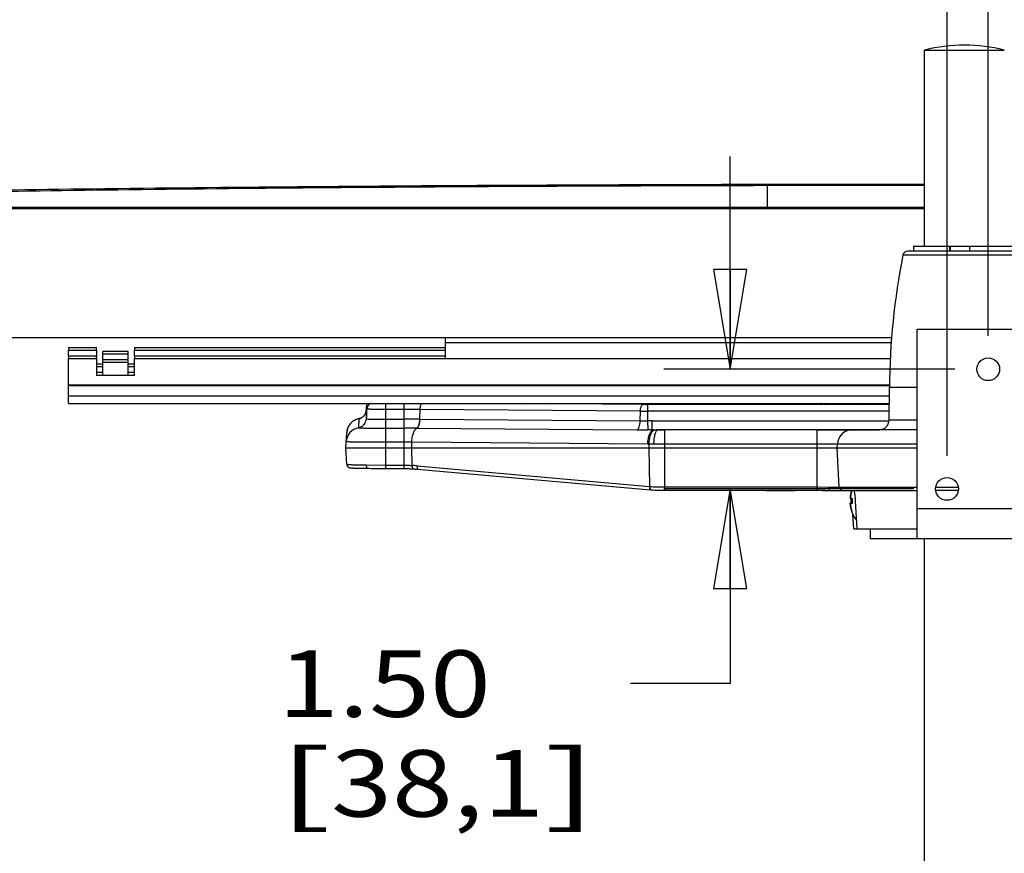
# Model space of a CAD drawing. Units: inches. Extents: x 0 to 17, y 0 to 11.
# Drawn here: x 3.3 to 5.1, y 7.6 to 9.2 of the extents above; entities that cross this region are included whole.
import ezdxf
from ezdxf.enums import TextEntityAlignment as Align

# ---------------------------------------------------------------- set-up
doc = ezdxf.new("R2010")
doc.units = ezdxf.units.IN
doc.header["$LTSCALE"] = 0.935
doc.header["$MEASUREMENT"] = 0
doc.layers.get('0').update_dxf_attribs({"linetype": 'CONTINUOUS'})
doc.layers.add('02___PRT_ALL_AXES', color=7, linetype='CONTINUOUS')
doc.styles.get("Standard").update_dxf_attribs({"font": 'bluprnt.ttf'})
doc.dimstyles.new('DIMSTYLE_1', dxfattribs={"dimtxt": 0.125, "dimasz": 0.1875, "dimexe": 0.125, "dimexo": 0.0625, "dimgap": 0.0625, "dimtad": 0, "dimtih": 1, "dimtoh": 1, "dimlfac": 6.666667, "dimzin": 4, "dimdsep": 46, "dimtxsty": 'Standard', "dimblk": 'CLOSED', "dimblk1": 'CLOSED', "dimblk2": 'CLOSED', "dimcen": 0.09, "dimadec": 3, "dimazin": 1, "dimtfac": 1, "dimtdec": 3, "dimtofl": 0, "dimtmove": 0, "dimatfit": 3, "dimldrblk": 'CLOSED', "dimfxl": 0, "dimtolj": 1, "dimtzin": 4, "dimarcsym": 0})

# ---------------------------------------------------------------- blocks, each defined once
blk = doc.blocks.new('_CLOSED')
at = {"color": 0, "linetype": 'ByBlock'}
for p, q in [((0, 0), (-1, 0.1667)), ((-1, 0.1667), (-1, -0.1667)), ((-1, -0.1667), (0, 0)), ((-1, 0), (0, 0))]:
    blk.add_line(p, q, dxfattribs=at)
blk = doc.blocks.new('*D3')
at = {"color": 7, "linetype": 'Continuous'}
for p, q in [((4.5879, 8.5484), (4.5879, 8.9484)), ((5.0103, 8.5484), (4.4629, 8.5484)), ((4.9329, 8.3234), (4.4629, 8.3234)), ((4.5879, 8.3234), (4.5879, 7.9574)), ((4.5879, 7.9574), (4.4004, 7.9574))]:
    blk.add_line(p, q, dxfattribs=at)
at = {"color": 7, "linetype": 'Continuous', "xscale": 0.1875, "yscale": 0.1875, "zscale": 0.1875}
for p, rotation in [((4.5879, 8.5484), 270), ((4.5879, 8.3234), 90)]:
    blk.add_blockref('_CLOSED', p, dxfattribs=dict(at, rotation=rotation))
at = {"color": 7, "linetype": 'Continuous'}
for s, p, p2 in [('1.50', (3.7379, 7.8949), (4.1379, 7.8949)), ('[', (3.7379, 7.7074), (3.8379, 7.7074)), ('38,1', (3.8379, 7.7074), (4.2379, 7.7074)), (']', (4.2379, 7.7074), (4.3379, 7.7074))]:
    blk.add_text(s, height=0.125, dxfattribs=at).set_placement(p, p2, align=Align.FIT)
blk = doc.blocks.new('*D4')
at = {"color": 7, "linetype": 'Continuous'}
for p, q in [((4.9954, 8.3859), (4.9954, 9.7016)), ((5.0728, 8.6109), (5.0728, 9.7016)), ((4.9954, 9.5766), (4.5699, 9.5766)), ((5.0728, 9.5766), (5.4728, 9.5766))]:
    blk.add_line(p, q, dxfattribs=at)
at = {"color": 7, "linetype": 'Continuous', "xscale": 0.1875, "yscale": 0.1875, "zscale": 0.1875}
blk.add_blockref('_CLOSED', (4.9954, 9.5766), dxfattribs=at)
at = {"color": 7, "linetype": 'Continuous', "xscale": 0.1875, "yscale": 0.1875, "zscale": 0.1875, "rotation": 180}
blk.add_blockref('_CLOSED', (5.0728, 9.5766), dxfattribs=at)
at = {"color": 7, "linetype": 'Continuous'}
for s, p, p2 in [('.52', (3.9074, 9.5141), (4.2074, 9.5141)), ('[', (3.9074, 9.3266), (4.0074, 9.3266)), (']', (4.4074, 9.3266), (4.5074, 9.3266)), ('13,1', (4.0074, 9.3266), (4.4074, 9.3266))]:
    blk.add_text(s, height=0.125, dxfattribs=at).set_placement(p, p2, align=Align.FIT)

msp = doc.modelspace()

# ---------------------------------------------------------------- linework, layer by layer
at = {"color": 7, "linetype": 'Continuous'}
for p, q in [((4.9531, 8.8956), (4.6532, 8.8956)), ((4.6582, 8.8522), (4.6582, 8.8941)), ((4.6582, 8.8941), (4.9531, 8.8941)), ((4.9531, 8.8522), (2.4792, 8.8522)), ((2.4792, 8.8508), (4.9531, 8.8508)), ((4.9326, 8.7795), (5.1236, 8.7795)), ((5.1344, 8.7705), (4.9218, 8.7705)), ((2.4792, 8.6078), (4.8914, 8.6078)), ((4.0525, 8.5685), (4.0525, 8.6078)), ((4.9392, 8.2297), (4.9392, 8.6234)), ((4.9392, 8.6234), (5.2051, 8.6234)), ((3.3439, 8.5895), (3.3439, 8.5842)), ((3.3439, 8.5895), (3.397, 8.5895)), ((3.397, 8.5842), (3.397, 8.5895)), ((3.4679, 8.5895), (3.4679, 8.5842)), ((3.4679, 8.5895), (4.0525, 8.5895)), ((3.3439, 8.5738), (3.3439, 8.5842)), ((3.3439, 8.5842), (3.397, 8.5842)), ((3.3439, 8.5738), (3.3439, 8.5685)), ((3.3439, 8.5738), (3.397, 8.5738)), ((3.397, 8.5842), (3.397, 8.5713)), ((3.397, 8.5685), (3.397, 8.5738)), ((3.4088, 8.5819), (3.4088, 8.5819)), ((3.4088, 8.577), (3.4088, 8.5819)), ((3.4561, 8.5819), (3.4088, 8.5819)), ((3.4561, 8.5819), (3.4088, 8.5819)), ((3.4088, 8.5676), (3.4088, 8.577)), ((3.4561, 8.577), (3.4088, 8.577)), ((3.4561, 8.5819), (3.4561, 8.5819)), ((3.4561, 8.577), (3.4561, 8.5819)), ((3.4561, 8.5676), (3.4561, 8.577)), ((3.4679, 8.5738), (3.4679, 8.5842)), ((3.4679, 8.5842), (4.0525, 8.5842)), ((3.4679, 8.5738), (3.4679, 8.5685)), ((3.4679, 8.5738), (4.0525, 8.5738)), ((3.3439, 8.4941), (3.3439, 8.5685)), ((3.3439, 8.5685), (3.397, 8.5685)), ((3.397, 8.5685), (3.397, 8.5368)), ((3.397, 8.5583), (3.4088, 8.5583)), ((3.4088, 8.5526), (3.397, 8.5526)), ((3.4088, 8.5662), (3.4088, 8.5676)), ((3.4088, 8.5662), (3.4088, 8.5662)), ((3.4088, 8.5613), (3.4088, 8.5662)), ((3.4561, 8.5662), (3.4088, 8.5662)), ((3.4561, 8.5662), (3.4088, 8.5662)), ((3.4088, 8.5519), (3.4088, 8.5613)), ((3.4561, 8.5613), (3.4088, 8.5613)), ((3.4088, 8.5368), (3.4088, 8.5519)), ((3.4561, 8.5662), (3.4561, 8.5662)), ((3.4561, 8.5613), (3.4561, 8.5662)), ((3.4561, 8.5519), (3.4561, 8.5613)), ((3.4561, 8.5583), (3.4679, 8.5583)), ((3.4679, 8.5526), (3.4561, 8.5526)), ((3.4561, 8.5368), (3.4561, 8.5519)), ((3.4679, 8.5368), (3.4679, 8.5685)), ((3.4679, 8.5685), (4.8889, 8.5685)), ((3.397, 8.5426), (3.4088, 8.5426)), ((3.4679, 8.5368), (3.397, 8.5368)), ((3.4561, 8.5426), (3.4679, 8.5426)), ((3.3439, 8.4841), (3.3439, 8.4941)), ((3.3439, 8.4841), (4.8869, 8.4841)), ((3.904, 8.472), (3.9046, 8.4841)), ((4.4239, 8.4827), (4.2387, 8.4841)), ((4.7354, 8.4827), (4.4376, 8.4827)), ((4.7391, 8.4827), (4.7354, 8.4827)), ((4.7435, 8.4827), (4.7391, 8.4827)), ((4.7475, 8.4828), (4.7435, 8.4827)), ((4.7513, 8.4828), (4.7475, 8.4828)), ((4.754, 8.4828), (4.7513, 8.4828)), ((4.7565, 8.4829), (4.754, 8.4828)), ((4.7592, 8.4829), (4.7565, 8.4829)), ((4.761, 8.483), (4.7592, 8.4829)), ((4.7622, 8.483), (4.761, 8.483)), ((4.7633, 8.483), (4.7622, 8.483)), ((4.7642, 8.4831), (4.7633, 8.483)), ((4.7647, 8.4831), (4.7642, 8.4831)), ((4.7652, 8.4831), (4.7647, 8.4831)), ((4.7655, 8.4831), (4.7652, 8.4831)), ((4.8825, 8.4829), (4.8292, 8.4841)), ((3.904, 8.4552), (3.9049, 8.4733)), ((3.904, 8.472), (3.904, 8.472)), ((3.904, 8.472), (3.904, 8.4719)), ((3.8898, 8.4553), (3.8898, 8.4553)), ((3.8656, 8.4007), (3.8671, 8.4289)), ((3.8671, 8.4289), (3.8671, 8.4292)), ((4.4524, 8.4346), (4.4511, 8.4346)), ((4.9392, 8.4346), (4.4524, 8.4346)), ((4.789, 8.4007), (4.7894, 8.4076)), ((3.8672, 8.3696), (3.8656, 8.4007)), ((3.8656, 8.4007), (4.9392, 8.4007)), ((4.7929, 8.3269), (4.789, 8.4007)), ((3.8768, 8.3628), (3.8776, 8.3628)), ((3.8776, 8.3628), (3.8784, 8.3628)), ((3.8784, 8.3628), (3.8794, 8.3627)), ((3.8794, 8.3627), (3.8811, 8.3627)), ((3.8811, 8.3627), (3.8836, 8.3626)), ((3.8836, 8.3626), (3.8866, 8.3625)), ((3.8866, 8.3625), (3.8909, 8.3624)), ((3.8909, 8.3624), (3.8981, 8.3623)), ((3.8981, 8.3623), (3.9068, 8.3622)), ((3.983, 8.3617), (3.9811, 8.3617)), ((3.9911, 8.3611), (3.9922, 8.3611)), ((3.9957, 8.3608), (3.9977, 8.3607)), ((3.9977, 8.3607), (3.9996, 8.3605)), ((3.9996, 8.3605), (4.438, 8.3217)), ((4.438, 8.3217), (4.439, 8.3217)), ((4.4653, 8.3208), (4.7515, 8.3208)), ((4.6564, 8.3205), (4.6568, 8.3205)), ((4.7749, 8.3205), (4.9392, 8.3205)), ((4.8143, 8.311), (4.8143, 8.3114)), ((4.8158, 8.3201), (4.8157, 8.3205)), ((4.8158, 8.3196), (4.8158, 8.3201)), ((4.816, 8.3202), (4.816, 8.3202)), ((4.816, 8.3202), (4.8166, 8.32)), ((4.816, 8.3202), (4.8166, 8.32)), ((4.8161, 8.3203), (4.8162, 8.3205)), ((4.8165, 8.3205), (4.8166, 8.3202)), ((5.0168, 8.3205), (4.974, 8.3205)), ((4.8131, 8.3074), (4.8131, 8.3069)), ((4.8131, 8.2949), (4.8132, 8.2964)), ((4.8131, 8.2949), (4.8131, 8.2944)), ((4.8177, 8.3049), (4.8133, 8.3053)), ((4.8147, 8.3051), (4.8133, 8.3053)), ((4.8133, 8.2965), (4.8177, 8.2969)), ((4.8134, 8.2965), (4.8147, 8.2967)), ((4.8141, 8.3069), (4.814, 8.3074)), ((4.814, 8.2944), (4.8141, 8.2949)), ((4.8141, 8.3069), (4.8147, 8.3054)), ((4.8147, 8.2964), (4.8141, 8.2949)), ((4.8148, 8.3053), (4.8147, 8.3054)), ((4.8149, 8.3051), (4.8147, 8.3051)), ((4.8147, 8.2964), (4.8148, 8.2965)), ((4.8148, 8.3053), (4.8177, 8.3051)), ((4.8177, 8.2968), (4.8148, 8.2965)), ((4.8148, 8.2967), (4.8149, 8.2967)), ((4.8177, 8.3049), (4.8149, 8.3051)), ((4.8149, 8.2967), (4.8177, 8.297)), ((4.8263, 8.2484), (4.8235, 8.3009)), ((4.8143, 8.2904), (4.8143, 8.2908)), ((4.8166, 8.2818), (4.816, 8.2817)), ((4.816, 8.2816), (4.816, 8.2817)), ((4.8162, 8.2813), (4.816, 8.2816)), ((4.8163, 8.2812), (4.8162, 8.2813)), ((4.8164, 8.2812), (4.8163, 8.2812)), ((4.8166, 8.2817), (4.8164, 8.2812)), ((4.8201, 8.2484), (4.8187, 8.2752)), ((4.8243, 8.2661), (4.8254, 8.265)), ((4.8201, 8.2484), (4.9392, 8.2484)), ((5.2051, 8.2297), (4.9392, 8.2297))]:
    msp.add_line(p, q, dxfattribs=at)
at = {"color": 9, "linetype": 'Continuous'}
for p, q in [((5.1436, 8.7629), (4.9126, 8.7629)), ((4.0525, 8.5984), (4.8906, 8.5984)), ((4.8873, 8.5186), (3.3439, 8.5186)), ((4.8873, 8.517), (3.3439, 8.517)), ((3.3439, 8.4987), (4.8871, 8.4987)), ((3.9049, 8.4733), (3.9049, 8.4841)), ((3.9406, 8.3616), (3.9406, 8.4841)), ((3.9744, 8.4841), (3.9744, 8.3616)), ((4.4244, 8.4824), (4.1943, 8.4841)), ((4.4332, 8.4516), (4.4332, 8.4824)), ((4.8869, 8.4824), (4.4332, 8.4824)), ((4.6444, 8.4841), (4.6444, 8.4827)), ((4.6681, 8.4842), (4.6673, 8.4827)), ((4.7595, 8.4829), (4.7384, 8.4827)), ((4.7616, 8.4841), (4.7671, 8.4839)), ((4.7672, 8.4833), (4.766, 8.4832)), ((4.7671, 8.4839), (4.7672, 8.4838)), ((4.7672, 8.4838), (4.7672, 8.4833)), ((3.904, 8.4719), (3.904, 8.4552)), ((3.9406, 8.4729), (3.9361, 8.4729)), ((3.9744, 8.4729), (3.9406, 8.4729)), ((4.0046, 8.4543), (4.005, 8.4728)), ((4.419, 8.4696), (4.005, 8.4728)), ((4.4186, 8.4512), (4.419, 8.4696)), ((4.8868, 8.4696), (4.4332, 8.4696)), ((3.8897, 8.4553), (3.8893, 8.4384)), ((3.8898, 8.4553), (3.8897, 8.4553)), ((3.904, 8.4552), (3.9075, 8.4548)), ((3.9406, 8.4544), (3.9744, 8.4544)), ((4.0046, 8.4543), (4.0049, 8.4543)), ((4.0049, 8.4543), (4.4186, 8.4512)), ((4.4337, 8.4346), (4.4332, 8.4516)), ((4.4411, 8.4347), (4.4411, 8.4517)), ((4.4411, 8.4517), (4.8867, 8.4517)), ((4.8867, 8.4532), (4.9392, 8.4532)), ((3.9406, 8.4376), (3.9744, 8.4376)), ((3.9986, 8.4375), (3.9989, 8.4375)), ((3.9989, 8.4375), (4.4126, 8.4344)), ((4.4126, 8.4344), (4.4337, 8.4346)), ((4.4411, 8.4347), (4.4653, 8.4347)), ((4.4443, 8.4347), (4.4411, 8.4347)), ((4.4443, 8.4347), (4.4524, 8.4347)), ((4.4511, 8.4346), (4.4496, 8.4346)), ((4.4653, 8.3208), (4.4653, 8.4346)), ((4.7515, 8.4347), (4.8688, 8.4347)), ((4.7515, 8.3208), (4.7515, 8.4346)), ((3.8859, 8.4114), (3.8824, 8.4114)), ((3.9406, 8.4111), (3.8859, 8.4114)), ((3.9744, 8.4111), (3.9406, 8.4111)), ((3.9893, 8.4007), (3.9895, 8.411)), ((4.433, 8.4077), (3.9895, 8.411)), ((4.4354, 8.4007), (4.4356, 8.4076)), ((4.4445, 8.4076), (4.4356, 8.4076)), ((4.9392, 8.4076), (4.4445, 8.4076)), ((3.99, 8.3674), (3.9893, 8.4007)), ((4.4369, 8.328), (4.4354, 8.4007)), ((3.9035, 8.3686), (3.9406, 8.368)), ((3.9406, 8.368), (3.9744, 8.368)), ((3.9993, 8.3667), (4.4359, 8.3281)), ((3.9912, 8.3617), (3.9917, 8.3612)), ((3.9917, 8.3612), (3.9922, 8.3611)), ((4.4386, 8.3218), (4.439, 8.3217)), ((4.4653, 8.3272), (4.7515, 8.3272)), ((4.7515, 8.3272), (4.7721, 8.3269)), ((4.7721, 8.3269), (4.9392, 8.3269)), ((4.7749, 8.3206), (4.7755, 8.3205)), ((4.8143, 8.311), (4.8136, 8.311)), ((4.8137, 8.3114), (4.8143, 8.3114)), ((4.9743, 8.3269), (5.0165, 8.3269)), ((4.8131, 8.3074), (4.814, 8.3074)), ((4.8141, 8.3069), (4.8131, 8.3069)), ((4.8131, 8.2949), (4.8141, 8.295)), ((4.814, 8.2945), (4.8131, 8.2944)), ((4.8132, 8.3054), (4.8177, 8.305)), ((4.8177, 8.2968), (4.8132, 8.2964)), ((4.8136, 8.2908), (4.8143, 8.2908)), ((4.8143, 8.2904), (4.8137, 8.2904)), ((5.2051, 8.2859), (4.9392, 8.2859)), ((4.8243, 8.2661), (4.8244, 8.2659)), ((4.8244, 8.2659), (4.8245, 8.2659))]:
    msp.add_line(p, q, dxfattribs=at)
at = {"color": 7, "linetype": 'Continuous'}
for points in [[(4.7661, 8.4832), (4.7661, 8.4832), (4.7661, 8.4832), (4.7661, 8.4832), (4.766, 8.4832), (4.7659, 8.4831), (4.7658, 8.4831), (4.7657, 8.4831), (4.7655, 8.4831)], [(3.9004, 8.4622), (3.8997, 8.4613), (3.899, 8.4604), (3.8982, 8.4597), (3.8973, 8.4589), (3.8965, 8.4583), (3.8956, 8.4577), (3.8948, 8.4572), (3.8939, 8.4567), (3.893, 8.4563), (3.8922, 8.456), (3.8914, 8.4558), (3.8907, 8.4555), (3.8901, 8.4554)], [(3.9027, 8.4664), (3.9023, 8.4652), (3.9017, 8.4642), (3.9011, 8.4631), (3.9004, 8.4622)], [(3.904, 8.472), (3.9039, 8.4712), (3.9037, 8.47), (3.9035, 8.4687), (3.9032, 8.4675), (3.9027, 8.4664)], [(3.8901, 8.4554), (3.8895, 8.4553), (3.8883, 8.455), (3.887, 8.4546), (3.8856, 8.4541), (3.8843, 8.4536), (3.8829, 8.4529), (3.8815, 8.4522), (3.8802, 8.4514), (3.8788, 8.4505), (3.8775, 8.4495), (3.8763, 8.4484), (3.8751, 8.4472), (3.8739, 8.4459), (3.8728, 8.4446), (3.8718, 8.4431), (3.8709, 8.4416), (3.87, 8.44), (3.8692, 8.4384), (3.8686, 8.4367), (3.868, 8.4349), (3.8676, 8.433), (3.8673, 8.4312), (3.8671, 8.4292)], [(3.8672, 8.3696), (3.8674, 8.3685), (3.8677, 8.3675), (3.8681, 8.3665), (3.8687, 8.3657), (3.8693, 8.3651), (3.87, 8.3645), (3.8706, 8.3641), (3.8712, 8.3638), (3.8718, 8.3635), (3.8722, 8.3634), (3.8726, 8.3633), (3.8729, 8.3632), (3.8732, 8.3632), (3.8734, 8.3631), (3.8737, 8.3631), (3.8739, 8.3631), (3.8741, 8.363), (3.8744, 8.363), (3.8746, 8.363), (3.8749, 8.363), (3.8751, 8.3629), (3.8754, 8.3629), (3.8757, 8.3629), (3.8761, 8.3629), (3.8768, 8.3628)], [(3.9068, 8.3622), (3.9087, 8.3622), (3.9127, 8.3621), (3.9169, 8.362), (3.9212, 8.3619), (3.9257, 8.3617), (3.9304, 8.3617), (3.9351, 8.3616), (3.94, 8.3616)], [(3.94, 8.3616), (3.9756, 8.3616), (3.9788, 8.3615)], [(3.9788, 8.3615), (3.982, 8.3615), (3.9851, 8.3614), (3.9882, 8.3613), (3.9911, 8.3611)], [(3.9922, 8.3611), (3.9937, 8.361), (3.9957, 8.3608)], [(4.439, 8.3217), (4.4423, 8.3214), (4.4461, 8.3212), (4.45, 8.321), (4.4539, 8.3209), (4.4578, 8.3209), (4.4617, 8.3208), (4.4653, 8.3208)], [(4.7515, 8.3208), (4.7536, 8.3208), (4.7574, 8.3208), (4.7612, 8.3207)], [(4.7612, 8.3207), (4.7689, 8.3206), (4.7726, 8.3205), (4.7749, 8.3205)]]:
    msp.add_lwpolyline(points, dxfattribs=at)
for centre, radius, start, end in [((4.9218, 8.7611), 0.00937, 90, 168.8559), ((4.4375, 10.3484), 1.8657, 269.5811, 270.0029), ((4.897, 9.133), 0.6502, 268.7203, 269.1084), ((4.8679, 8.4534), 0.0187, 270, 359.5), ((4.8178, 8.4061), 0.0285, 90, 177), ((4.6568, 8.3268), 0.0063, 260.598, 270), ((4.7996, 8.3272), 0.00675, 183, 270), ((4.8628, 8.3025), 0.0499, 170.1304, 174.335), ((4.8577, 8.3034), 0.0447, 169.6729, 170.1184), ((4.8712, 8.3009), 0.0584, 160.7613, 169.6772), ((4.8636, 8.3055), 0.0496, 173.6316, 177.8352), ((4.8725, 8.3009), 0.059, 160.9902, 169.8075), ((4.8184, 8.3194), 0.00252, 159.3809, 160.7296), ((4.67, 8.2928), 0.1537, 3.042, 10.3976), ((4.8221, 8.3068), 0.00901, 179.4872, 189.3196), ((4.8628, 8.2993), 0.0499, 185.6659, 189.8687), ((4.8637, 8.2963), 0.0497, 182.1687, 186.3645), ((4.795, 7.9954), 0.3105, 85.8007, 86.3449), ((4.795, 8.6064), 0.3105, 273.6551, 274.1993), ((5.0824, 8.3009), 0.2675, 179.1002, 180.8998), ((4.5541, 8.3009), 0.2637, 359.9934, 0.894), ((4.5511, 8.3009), 0.2666, 359.111, 0.0015), ((4.8555, 8.2981), 0.0425, 189.87, 190.3387), ((4.8712, 8.3009), 0.0584, 190.3228, 199.2387), ((4.8725, 8.3009), 0.059, 190.1925, 199.0098), ((4.8712, 8.3009), 0.0584, 199.28, 216.5988)]:
    msp.add_arc(centre, radius, start, end, dxfattribs=at)
at = {"color": 9, "linetype": 'Continuous'}
for centre, radius, start, end in [((3.9184, 8.4726), 0.0135, 120.7397, 176.9992), ((4.4332, 9.6846), 1.2022, 269.5809, 270.0031), ((4.7329, 10.3829), 1.9002, 269.9953, 270.1653), ((3.8859, 8.4731), 0.0183, 290.3034, 306.7606), ((3.8859, 8.4731), 0.0183, 290.311, 306.7669), ((3.886, 8.4729), 0.018, 306.9121, 323.5913), ((3.886, 8.4729), 0.018, 306.9058, 323.5866), ((3.886, 8.4729), 0.0179, 323.6377, 340.3915), ((3.886, 8.4728), 0.0179, 323.633, 340.3889), ((3.8857, 8.473), 0.0183, 340.3599, 349.0262), ((3.8861, 8.4729), 0.0178, 349.0142, 356.9664), ((3.9754, 5.1249), 3.348, 89.4935, 90.0176), ((4.4329, 11.4737), 3.0041, 269.7348, 270.0062), ((3.8955, 8.4274), 0.0285, 101.8695, 176.2769), ((3.8861, 8.4724), 0.0175, 281.8767, 283.9353), ((3.8861, 8.4724), 0.0175, 281.8832, 283.0884), ((3.886, 8.4728), 0.0179, 283.1125, 290.3229), ((3.886, 8.4728), 0.018, 283.9514, 290.3111), ((3.9747, 3.6959), 4.7585, 89.6398, 90.0039), ((4.4411, 8.1625), 0.2892, 89.9976, 91.5632), ((3.8947, 8.4104), 0.0285, 100.7341, 176.9968), ((3.9398, 11.3285), 2.8909, 269.5908, 270.017), ((3.9749, 5.4365), 3.0011, 89.5465, 90.01), ((4.44, 8.0195), 0.4152, 89.8473, 90.8705), ((4.4515, 9.5556), 1.121, 269.6343, 269.7653), ((4.4513, 9.5552), 1.1206, 269.7739, 269.9145), ((3.9748, 7.2844), 1.1267, 89.2505, 90.0217), ((4.4401, 9.3496), 0.942, 269.5648, 269.7207), ((3.9211, 10.409), 2.0405, 269.0348, 269.5047), ((3.9569, 7.8867), 0.4819, 84.9496, 86.0583), ((4.4636, 8.6412), 0.3144, 264.9485, 265.1407)]:
    msp.add_arc(centre, radius, start, end, dxfattribs=at)
at = {"color": 7, "linetype": 'Continuous'}
for centre, major_axis, ratio, start_param, end_param in [((5.0281, 8.56), (-0.0094, 1.0973), 0.087067, 1.368695, 1.377059), ((5.0281, 8.56), (-0.0956, 1.0973), 0.008454, 1.368706, 1.37707), ((5.0324, 8.5113), (-0.0851, 0.9769), 0.008444, 1.291982, 1.301549), ((5.0281, 8.56), (0.0956, 1.0973), 0.008454, 1.370178, 1.378542)]:
    msp.add_ellipse(centre, major_axis=major_axis, ratio=ratio, start_param=start_param, end_param=end_param, dxfattribs=at)
for points, knots in [([(4.6532, 8.8956), (4.5075, 8.8953), (4.2226, 8.8943), (3.8091, 8.8916), (3.4262, 8.8878), (3.1309, 8.8837), (2.9175, 8.8798), (2.777, 8.8768), (2.651, 8.8737), (2.5402, 8.8703), (2.4455, 8.8669), (2.3673, 8.8633), (2.3128, 8.8601), (2.278, 8.8574), (2.2635, 8.856), (2.2569, 8.8553)], [0, 0, 0, 0, 0.182421, 0.356482, 0.517645, 0.661684, 0.726083, 0.78483, 0.83754, 0.883866, 0.923509, 0.956209, 0.981761, 0.991803, 1, 1, 1, 1]), ([(2.3399, 8.8551), (2.3462, 8.8558), (2.3603, 8.8571), (2.394, 8.8597), (2.4467, 8.8628), (2.5223, 8.8663), (2.614, 8.8696), (2.7211, 8.8728), (2.843, 8.8759), (2.9789, 8.8788), (3.1853, 8.8826), (3.471, 8.8866), (3.8414, 8.8902), (4.2416, 8.8929), (4.5172, 8.8938), (4.6582, 8.8941)], [0, 0, 0, 0, 0.008201, 0.018246, 0.0438, 0.076497, 0.116133, 0.16245, 0.215147, 0.27388, 0.338265, 0.48228, 0.643435, 0.817518, 1, 1, 1, 1]), ([(4.8132, 8.3054), (4.8132, 8.3054), (4.8132, 8.3054), (4.8132, 8.3053), (4.8133, 8.3053), (4.8133, 8.3053), (4.8133, 8.3053)], [0, 0, 0, 0, 0.381892, 0.670377, 0.869729, 1, 1, 1, 1]), ([(4.8133, 8.2965), (4.8133, 8.2965), (4.8133, 8.2965), (4.8132, 8.2965), (4.8132, 8.2965), (4.8132, 8.2964), (4.8132, 8.2964)], [0, 0, 0, 0, 0.130271, 0.329623, 0.618108, 1, 1, 1, 1])]:
    msp.add_open_spline(points, degree=3, knots=knots, dxfattribs=at)
at = {"color": 9, "linetype": 'Continuous'}
for points, knots in [([(4.005, 8.4728), (4.005, 8.4739), (4.0052, 8.4762), (4.0058, 8.4794), (4.0067, 8.4821), (4.0076, 8.4836), (4.0081, 8.4842)], [0, 0, 0, 0, 0.294, 0.568151, 0.806626, 1, 1, 1, 1]), ([(4.419, 8.4696), (4.419, 8.4712), (4.4193, 8.4736), (4.42, 8.4766), (4.4206, 8.4786), (4.4214, 8.4801), (4.4223, 8.4814), (4.4233, 8.4822), (4.424, 8.4824), (4.4244, 8.4824)], [0, 0, 0, 0, 0.334206, 0.487344, 0.625367, 0.745426, 0.84633, 0.929328, 1, 1, 1, 1]), ([(4.7596, 8.4842), (4.7591, 8.4841), (4.7582, 8.4838), (4.7574, 8.4832), (4.757, 8.4829)], [0, 0, 0, 0, 0.485477, 1, 1, 1, 1]), ([(4.7672, 8.4833), (4.7672, 8.4833), (4.7672, 8.4833), (4.7671, 8.4832), (4.7669, 8.4832), (4.7667, 8.4832), (4.7664, 8.4832), (4.7659, 8.4831), (4.7651, 8.4831), (4.764, 8.483), (4.7627, 8.483), (4.7612, 8.483), (4.7601, 8.4829), (4.7595, 8.4829)], [0, 0, 0, 0, 0.005212, 0.01765, 0.037878, 0.065997, 0.102044, 0.146039, 0.257706, 0.40014, 0.572299, 0.772837, 1, 1, 1, 1]), ([(4.7672, 8.4838), (4.7665, 8.4838), (4.7654, 8.4836), (4.7645, 8.4832), (4.7643, 8.4831)], [0, 0, 0, 0, 0.748292, 1, 1, 1, 1]), ([(3.9029, 8.4668), (3.9031, 8.4672), (3.9036, 8.4689), (3.9039, 8.4706), (3.904, 8.4719)], [0, 0, 0, 0, 0.25119, 1, 1, 1, 1]), ([(3.9361, 8.4729), (3.934, 8.4729), (3.9299, 8.4729), (3.9241, 8.4729), (3.9195, 8.473), (3.9161, 8.473), (3.9139, 8.473), (3.9119, 8.473), (3.9101, 8.4731), (3.9086, 8.4731), (3.9074, 8.4731), (3.9067, 8.4731), (3.9062, 8.4732), (3.9058, 8.4732), (3.9055, 8.4732), (3.9053, 8.4732), (3.9051, 8.4732), (3.905, 8.4732), (3.9049, 8.4733), (3.9049, 8.4733)], [0, 0, 0, 0, 0.20151, 0.391693, 0.564382, 0.642432, 0.714134, 0.778911, 0.836211, 0.885521, 0.926346, 0.94347, 0.958365, 0.971005, 0.981363, 0.989426, 0.995202, 0.998703, 1, 1, 1, 1]), ([(3.8893, 8.4384), (3.8913, 8.4388), (3.8951, 8.4402), (3.8998, 8.444), (3.903, 8.4492), (3.9039, 8.4532), (3.904, 8.4552)], [0, 0, 0, 0, 0.249808, 0.500005, 0.750199, 1, 1, 1, 1]), ([(3.8893, 8.4384), (3.8913, 8.4388), (3.8951, 8.4402), (3.8998, 8.4441), (3.903, 8.4492), (3.9039, 8.4532), (3.904, 8.4552)], [0, 0, 0, 0, 0.249826, 0.500022, 0.750205, 1, 1, 1, 1]), ([(3.8897, 8.4553), (3.8897, 8.4553), (3.8897, 8.4553), (3.8897, 8.4553), (3.8897, 8.4553)], [0, 0, 0, 0, 0.491015, 1, 1, 1, 1]), ([(3.904, 8.4552), (3.904, 8.4552), (3.904, 8.4552), (3.904, 8.4552), (3.904, 8.4552)], [0, 0, 0, 0, 0.497873, 1, 1, 1, 1]), ([(3.9075, 8.4548), (3.9094, 8.4548), (3.914, 8.4546), (3.925, 8.4544), (3.9341, 8.4544), (3.9406, 8.4544)], [0, 0, 0, 0, 0.172204, 0.40915, 1, 1, 1, 1]), ([(3.9986, 8.4375), (3.9991, 8.4377), (3.9999, 8.4384), (4.001, 8.4397), (4.002, 8.4414), (4.0032, 8.4443), (4.0042, 8.4486), (4.0045, 8.4523), (4.0046, 8.4543)], [0, 0, 0, 0, 0.076184, 0.167134, 0.27416, 0.396888, 0.68216, 1, 1, 1, 1]), ([(3.9989, 8.4375), (3.9994, 8.4377), (4.0002, 8.4384), (4.0013, 8.4396), (4.0023, 8.4414), (4.0035, 8.4443), (4.0045, 8.4486), (4.0048, 8.4523), (4.0049, 8.4543)], [0, 0, 0, 0, 0.076168, 0.167098, 0.274108, 0.396827, 0.682108, 1, 1, 1, 1]), ([(4.4126, 8.4344), (4.4131, 8.4346), (4.4139, 8.4352), (4.415, 8.4365), (4.416, 8.4382), (4.4172, 8.4412), (4.4182, 8.4455), (4.4186, 8.4492), (4.4186, 8.4512)], [0, 0, 0, 0, 0.076, 0.166759, 0.273651, 0.396331, 0.681762, 1, 1, 1, 1]), ([(4.4186, 8.4512), (4.421, 8.4511), (4.4259, 8.4513), (4.4307, 8.4515), (4.4332, 8.4516)], [0, 0, 0, 0, 0.489293, 1, 1, 1, 1]), ([(3.8893, 8.4384), (3.8893, 8.4384), (3.8893, 8.4384), (3.8893, 8.4384), (3.8893, 8.4384)], [0, 0, 0, 0, 0.496547, 1, 1, 1, 1]), ([(3.8893, 8.4384), (3.8894, 8.4384), (3.8894, 8.4384), (3.8895, 8.4384), (3.8897, 8.4383), (3.8899, 8.4383), (3.8902, 8.4383), (3.8908, 8.4382), (3.8916, 8.4382), (3.8927, 8.4381), (3.8941, 8.4381), (3.8958, 8.438), (3.8976, 8.438), (3.8997, 8.4379), (3.9028, 8.4379), (3.9072, 8.4378), (3.913, 8.4378), (3.917, 8.4377), (3.9191, 8.4377)], [0, 0, 0, 0, 0.001881, 0.005759, 0.011718, 0.019774, 0.029926, 0.042173, 0.072926, 0.111917, 0.158918, 0.21369, 0.275985, 0.345483, 0.421809, 0.593431, 0.787445, 1, 1, 1, 1]), ([(3.9895, 8.411), (3.9896, 8.4141), (3.99, 8.4186), (3.9912, 8.4244), (3.9923, 8.4282), (3.9937, 8.4315), (3.9952, 8.4342), (3.9969, 8.4362), (3.9983, 8.4372), (3.9989, 8.4375)], [0, 0, 0, 0, 0.318039, 0.466406, 0.603151, 0.725814, 0.832819, 0.923705, 1, 1, 1, 1]), ([(4.433, 8.4077), (4.433, 8.4094), (4.4333, 8.4129), (4.434, 8.4179), (4.435, 8.4225), (4.4364, 8.4265), (4.4381, 8.4299), (4.4399, 8.4325), (4.442, 8.4341), (4.4436, 8.4346), (4.4443, 8.4347)], [0, 0, 0, 0, 0.170003, 0.334322, 0.4874, 0.625377, 0.745405, 0.846297, 0.929303, 1, 1, 1, 1]), ([(4.4356, 8.4076), (4.4356, 8.4094), (4.4358, 8.4129), (4.4365, 8.4179), (4.4376, 8.4225), (4.439, 8.4266), (4.4406, 8.4299), (4.4425, 8.4325), (4.4446, 8.4342), (4.4462, 8.4346), (4.4469, 8.4346)], [0, 0, 0, 0, 0.170378, 0.33499, 0.488231, 0.626214, 0.746086, 0.846696, 0.929401, 1, 1, 1, 1]), ([(4.4445, 8.4076), (4.4445, 8.4094), (4.4447, 8.4129), (4.4452, 8.4179), (4.4459, 8.4226), (4.4469, 8.4266), (4.448, 8.4299), (4.4491, 8.4322), (4.4502, 8.4335), (4.4509, 8.4341), (4.4517, 8.4345), (4.4522, 8.4346), (4.4524, 8.4346)], [0, 0, 0, 0, 0.181314, 0.355664, 0.516411, 0.658724, 0.778732, 0.874185, 0.912701, 0.945659, 0.974155, 1, 1, 1, 1]), ([(3.8824, 8.4114), (3.8812, 8.4114), (3.8789, 8.4115), (3.8756, 8.4115), (3.8728, 8.4116), (3.8708, 8.4116), (3.8694, 8.4117), (3.8686, 8.4117), (3.8679, 8.4118), (3.8673, 8.4118), (3.8668, 8.4118), (3.8665, 8.4118), (3.8663, 8.4119), (3.8662, 8.4119), (3.8662, 8.4119), (3.8662, 8.4119)], [0, 0, 0, 0, 0.227412, 0.427878, 0.599949, 0.742375, 0.802179, 0.854228, 0.898409, 0.934643, 0.962896, 0.983148, 0.995402, 0.998578, 1, 1, 1, 1]), ([(3.8672, 8.3696), (3.8672, 8.3696), (3.8673, 8.3695), (3.8674, 8.3695), (3.8676, 8.3695), (3.868, 8.3694), (3.8686, 8.3694), (3.8693, 8.3693), (3.8702, 8.3693), (3.8712, 8.3692), (3.8728, 8.3691), (3.8753, 8.369), (3.8786, 8.369), (3.8825, 8.3689), (3.8853, 8.3688), (3.8868, 8.3688)], [0, 0, 0, 0, 0.001766, 0.00519, 0.017857, 0.038511, 0.067176, 0.103814, 0.148357, 0.200715, 0.260779, 0.403501, 0.575302, 0.774712, 1, 1, 1, 1]), ([(3.9035, 8.3686), (3.9035, 8.3678), (3.9037, 8.3662), (3.9043, 8.3644), (3.905, 8.3633), (3.9055, 8.3627), (3.9062, 8.3623), (3.9066, 8.3622), (3.9068, 8.3622)], [0, 0, 0, 0, 0.318078, 0.599789, 0.719673, 0.824531, 0.916441, 1, 1, 1, 1]), ([(3.9744, 8.368), (3.977, 8.368), (3.9822, 8.3679), (3.9875, 8.3676), (3.99, 8.3674)], [0, 0, 0, 0, 0.510483, 1, 1, 1, 1]), ([(3.99, 8.3674), (3.99, 8.3669), (3.99, 8.3657), (3.9902, 8.3641), (3.9906, 8.3628), (3.991, 8.362), (3.9912, 8.3617)], [0, 0, 0, 0, 0.296811, 0.573149, 0.810436, 1, 1, 1, 1]), ([(3.9993, 8.3667), (3.9993, 8.3659), (3.9993, 8.3647), (3.9995, 8.3632), (3.9998, 8.3618), (4.0006, 8.3604), (4.0014, 8.3603)], [0, 0, 0, 0, 0.342838, 0.499858, 0.640234, 1, 1, 1, 1]), ([(4.4359, 8.3281), (4.4358, 8.3273), (4.4359, 8.3261), (4.4361, 8.3247), (4.4364, 8.3232), (4.4371, 8.3218), (4.438, 8.3218)], [0, 0, 0, 0, 0.342838, 0.499858, 0.640235, 1, 1, 1, 1]), ([(4.4369, 8.328), (4.4415, 8.3277), (4.451, 8.3273), (4.4605, 8.3272), (4.4653, 8.3272)], [0, 0, 0, 0, 0.489486, 1, 1, 1, 1]), ([(4.4369, 8.328), (4.4369, 8.3273), (4.4369, 8.3259), (4.4372, 8.3243), (4.4375, 8.3232), (4.4379, 8.3224), (4.4383, 8.322), (4.4386, 8.3218)], [0, 0, 0, 0, 0.321299, 0.608429, 0.730639, 0.836574, 1, 1, 1, 1]), ([(4.7721, 8.3269), (4.7722, 8.3261), (4.7723, 8.3247), (4.7728, 8.3231), (4.7734, 8.322), (4.7739, 8.3212), (4.7745, 8.3207), (4.7749, 8.3206)], [0, 0, 0, 0, 0.307851, 0.587458, 0.709902, 0.819194, 1, 1, 1, 1]), ([(4.8245, 8.2659), (4.8246, 8.2659), (4.8246, 8.2659), (4.8247, 8.266), (4.8248, 8.2661), (4.8249, 8.2663), (4.825, 8.2665), (4.8251, 8.2668), (4.8252, 8.2671), (4.8252, 8.2673), (4.8253, 8.2674)], [0, 0, 0, 0, 0.055251, 0.122569, 0.209019, 0.317954, 0.450974, 0.608808, 0.791777, 1, 1, 1, 1])]:
    msp.add_open_spline(points, degree=3, knots=knots, dxfattribs=at)
at = {"color": 7, "linetype": 'Continuous'}
for points in [[(4.8147, 8.2967), (4.8147, 8.2967), (4.8147, 8.2967), (4.8148, 8.2967)], [(4.8177, 8.3051), (4.8177, 8.3051), (4.8177, 8.3051), (4.8177, 8.3051)], [(4.8177, 8.2968), (4.8177, 8.2967), (4.8177, 8.2967), (4.8177, 8.2967)]]:
    msp.add_open_spline(points, degree=3, dxfattribs=at)
at = {"layer": '02___PRT_ALL_AXES', "color": 7, "linetype": 'Continuous'}
for p, q in [((4.9531, 8.7795), (4.9531, 9.1484)), ((4.9531, 9.1484), (5.1031, 9.1484)), ((4.8867, 8.4532), (4.8872, 8.5138)), ((3.9811, 8.3617), (3.983, 8.3617)), ((4.6568, 8.3205), (4.7088, 8.3205)), ((4.7679, 8.3206), (4.7515, 8.3206)), ((4.8511, 8.2484), (4.8511, 8.2297)), ((4.9392, 8.2297), (4.8511, 8.2297)), ((4.9531, 7.2982), (4.9531, 8.2297))]:
    msp.add_line(p, q, dxfattribs=at)
at = {"layer": '02___PRT_ALL_AXES', "color": 9, "linetype": 'Continuous'}
msp.add_line((4.9392, 8.5138), (4.8872, 8.5138), dxfattribs=at)
at = {"layer": '02___PRT_ALL_AXES', "color": 7, "linetype": 'Continuous'}
for centre in [(5.0728, 8.5484), (4.9954, 8.3234)]:
    msp.add_circle(centre, 0.0214, dxfattribs=at)
for centre, radius, start, end in [((5.0281, 8.8468), 0.3107, 76.061, 103.939), ((6.2371, 8.502), 1.35, 168.8559, 179.5), ((4.6725, 8.3235), 0.003, 242.6971, 270), ((4.7088, 8.3235), 0.003, 270, 297.3029)]:
    msp.add_arc(centre, radius, start, end, dxfattribs=at)

# ---------------------------------------------------------------- dimensions: what is measured, and where the dimension line sits
at = {"color": 7, "linetype": 'Continuous'}
dim = msp.add_linear_dim(base=(5.0728, 9.5766), p1=(4.9954, 8.3234), p2=(5.0728, 8.5484), text='<>\\P[]', dimstyle='DIMSTYLE_1', dxfattribs=at)
dim.commit()
dim.dimension.update_dxf_attribs({"geometry": '*D4', "text_midpoint": (4.2074, 9.4829), "dimtype": 160})
dim = msp.add_linear_dim(base=(4.5879, 8.3234), p1=(5.0728, 8.5484), p2=(4.9954, 8.3234), angle=270, text='<>\\P[]', dimstyle='DIMSTYLE_1', dxfattribs=at)
dim.commit()
dim.dimension.update_dxf_attribs({"geometry": '*D3', "text_midpoint": (4.0379, 7.8637), "dimtype": 160})

doc.saveas('drawing.dxf')
